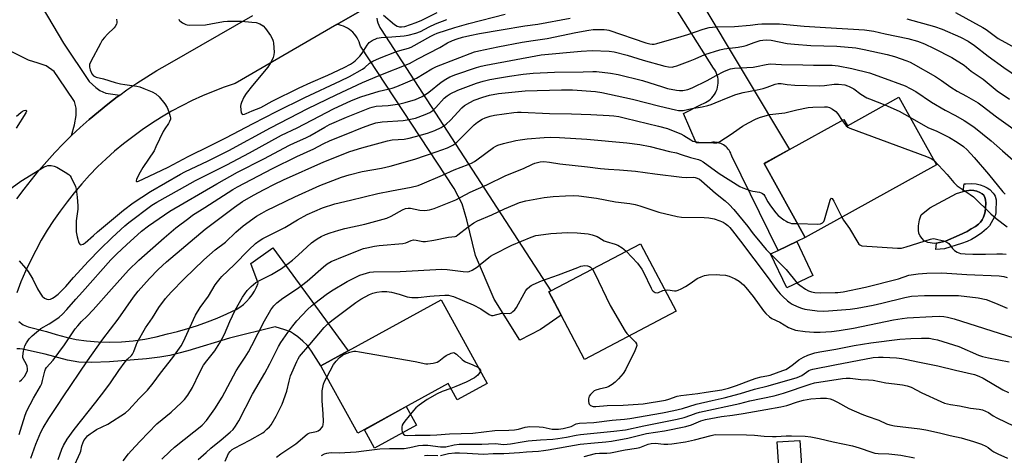
# Model space of a CAD drawing. Units: inches. Extents: x 1237770 to 1243770, y 573452 to 577453.
# Drawn here: x 1239911 to 1240320, y 576442 to 576624 of the extents above; entities that cross this region are included whole.
import ezdxf

# ---------------------------------------------------------------- set-up
doc = ezdxf.new("R2010")
doc.units = ezdxf.units.IN
doc.header["$MEASUREMENT"] = 0
for name, color, linetype in [('BLDG-Footprint', 5, 'Continuous'), ('CULTRL-Pad', 6, 'Continuous'), ('CULTRL-Swimming Pool above Ground', 4, 'Continuous'), ('TRANS-Driveway', 251, 'Continuous'), ('TRANS-Road', 130, 'Continuous'), ('Undefined', 1, 'Continuous')]:
    doc.layers.add(name, color=color, linetype=linetype)

msp = doc.modelspace()

# ---------------------------------------------------------------- linework, layer by layer
at = {"layer": 'BLDG-Footprint'}
for points, elevation in [([(1240276.28, 576591.26), (1240291.87, 576563.15), (1240237.32, 576532.91), (1240220.29, 576563.64), (1240220.61, 576563.82), (1240221, 576564.03), (1240230.78, 576569.45), (1240253.45, 576582.02), (1240254.9, 576579.41)], 656.91), ([(1240183.69, 576502.3), (1240145.66, 576482.24), (1240135.96, 576500.64), (1240130.88, 576510.27), (1240131.71, 576510.71), (1240168.9, 576530.33)], 666.06), ([(1240240.58, 576517.09), (1240229.73, 576511.93), (1240222.99, 576526.1), (1240226.06, 576527.56), (1240233.84, 576531.26)], 659.54), ([(1240105.16, 576472.25), (1240092.7, 576465.39), (1240088.97, 576472.16), (1240051.46, 576451.49), (1240040.11, 576472.09), (1240036.04, 576479.49), (1240047.42, 576485.76), (1240086.01, 576507.02)], 667.74), ([(1240235.91, 576436.06), (1240226.58, 576435.46), (1240225.77, 576447.91), (1240235.11, 576448.51)], 676.04)]:
    msp.add_lwpolyline(points, close=True, dxfattribs=dict(at, elevation=elevation))
at = {"layer": 'CULTRL-Pad'}
for points in [[(1240291.94, 576530.58), (1240295.73, 576531.33), (1240301.29, 576533.83), (1240304.62, 576535.46), (1240306.4, 576536.46), (1240308.08, 576537.55), (1240309.33, 576538.5), (1240310.18, 576539.32), (1240310.87, 576540.3), (1240311.51, 576541.44), (1240311.94, 576542.63), (1240312.14, 576543.63), (1240312.32, 576545.23), (1240312.4, 576547.14), (1240312.3, 576548.56), (1240312, 576549.52), (1240311.55, 576550.47), (1240310.94, 576551.09), (1240310.01, 576551.67), (1240308.7, 576552.21), (1240307.47, 576552.53), (1240306.27, 576552.54), (1240304.38, 576552.32), (1240303.05, 576552.02), (1240303.49, 576555.19), (1240304.12, 576555.3), (1240306.42, 576555.4), (1240308.46, 576555.26), (1240310.04, 576554.86), (1240311.66, 576554.26), (1240313.06, 576553.58), (1240314.04, 576552.89), (1240315.49, 576551.39), (1240315.97, 576550.73), (1240316.28, 576550.13), (1240316.69, 576548.56), (1240316.75, 576547.17), (1240316.66, 576545.04), (1240316.55, 576543.28), (1240316.4, 576542.39), (1240316.04, 576541.51), (1240315.39, 576540.28), (1240313.92, 576537.83), (1240312.66, 576536.47), (1240310.79, 576534.89), (1240308.55, 576533.3), (1240306.47, 576532.08), (1240304.62, 576531.25), (1240302.29, 576530.37), (1240295.27, 576528.16), (1240291.71, 576527.88)], [(1240075.83, 576454.84), (1240058.41, 576445.25), (1240054.16, 576452.98), (1240071.57, 576462.57)]]:
    msp.add_lwpolyline(points, close=True, dxfattribs=at)
at = {"layer": 'CULTRL-Swimming Pool above Ground'}
msp.add_lwpolyline([(1240291.94, 576530.58), (1240291.15, 576530.42), (1240288.32, 576530.81), (1240286.86, 576531.59), (1240285.87, 576532.65), (1240285.18, 576533.6), (1240284.66, 576534.54), (1240284.44, 576536.13), (1240284.4, 576537.83), (1240284.84, 576540.29), (1240285.62, 576542.28), (1240289.23, 576545.23), (1240300.21, 576551.17), (1240303.05, 576552.02), (1240304.38, 576552.32), (1240306.27, 576552.54), (1240307.47, 576552.53), (1240308.7, 576552.21), (1240310.01, 576551.67), (1240310.94, 576551.09), (1240311.55, 576550.47), (1240312, 576549.52), (1240312.3, 576548.56), (1240312.4, 576547.14), (1240312.32, 576545.23), (1240312.14, 576543.63), (1240311.94, 576542.63), (1240311.51, 576541.44), (1240310.87, 576540.3), (1240310.18, 576539.32), (1240309.33, 576538.5), (1240308.08, 576537.55), (1240306.4, 576536.46), (1240304.62, 576535.46), (1240301.29, 576533.83), (1240295.73, 576531.33)], close=True, dxfattribs=at)
at = {"layer": 'TRANS-Driveway'}
for points in [[(1239904.35, 576629.04), (1239915.31, 576637.06), (1239929.12, 576613.74), (1239939.82, 576597.78), (1239942.48, 576595.34), (1239944.15, 576594.11), (1239946.69, 576593.01), (1239952.5, 576592.16), (1239951.41, 576591.37), (1239947.45, 576588.36), (1239943.58, 576585.24), (1239939.79, 576582.03), (1239936.08, 576578.72), (1239932.46, 576575.31), (1239933.64, 576579.84), (1239934.39, 576583.71), (1239934.3, 576586.77), (1239933.68, 576589.54), (1239926.96, 576599.36), (1239925.23, 576602.02), (1239921.84, 576604.29), (1239918.56, 576605.38), (1239914.57, 576606.66), (1239907.55, 576610.14)], [(1240059.31, 576624.17), (1240059.51, 576623.16), (1240059.79, 576622.17), (1240060.15, 576621.2), (1240060.6, 576620.28), (1240061.12, 576619.39), (1240102.46, 576555.75), (1240131.71, 576510.71), (1240130.88, 576510.27), (1240132.63, 576506.94), (1240135.96, 576500.64), (1240127.37, 576494.69), (1240118.78, 576490.27), (1240108.07, 576507.26), (1240100.27, 576525.36), (1240096.75, 576540.33), (1240094.78, 576546.92), (1240091.51, 576553.25), (1240052.47, 576612.44), (1240052.25, 576613.36), (1240051.95, 576614.27), (1240051.58, 576615.15), (1240051.14, 576615.99), (1240050.62, 576616.79), (1240050.04, 576617.55), (1240049.4, 576618.25), (1240048.7, 576618.9), (1240047.95, 576619.48), (1240047.15, 576620), (1240046.31, 576620.46), (1240045.44, 576620.84), (1240044.54, 576621.14), (1240043.61, 576621.37), (1240042.67, 576621.52), (1240060.85, 576632.1)], [(1239910.53, 576498.03), (1239911.1, 576497.51), (1239911.71, 576497.05), (1239912.35, 576496.64), (1239913.03, 576496.28), (1239913.74, 576495.99), (1239914.47, 576495.75), (1239921.96, 576493.88), (1239926.04, 576492.52), (1239930.19, 576491.4), (1239934.4, 576490.52), (1239938.65, 576489.89), (1239943.49, 576489.5), (1239948.34, 576489.38), (1239953.19, 576489.54), (1239958.03, 576489.96), (1239962.83, 576490.66), (1239967.59, 576491.62), (1239972.29, 576492.84), (1239976.52, 576493.87), (1239980.7, 576495.04), (1239984.84, 576496.35), (1239988.94, 576497.81), (1239992.98, 576499.4), (1239996.97, 576501.13), (1240000.9, 576502.99), (1240002.42, 576503.98), (1240003.84, 576505.1), (1240005.17, 576506.33), (1240006.38, 576507.68), (1240007.47, 576509.13), (1240008.43, 576510.66), (1240009.26, 576512.27), (1240009.94, 576513.95), (1240006.94, 576522.09), (1240016.1, 576528.56), (1240047.42, 576485.76), (1240036.04, 576479.49), (1240032.22, 576485.59), (1240031.21, 576487.01), (1240030.31, 576488.08), (1240028.59, 576489.73), (1240026.43, 576491.57), (1240024.75, 576492.82), (1240023.4, 576493.62), (1240021.05, 576494.55), (1240017.07, 576495.78), (1239998.06, 576490.98), (1239980.81, 576485.74), (1239973.31, 576483.79), (1239969.16, 576483.09), (1239963.54, 576482.43), (1239948.23, 576481.22), (1239940.85, 576480.9), (1239935.52, 576481.05), (1239930.8, 576481.93), (1239921.46, 576484.41), (1239912.12, 576486.51), (1239910.94, 576486.58), (1239909.76, 576486.54)]]:
    msp.add_lwpolyline(points, dxfattribs=at)
at = {"layer": 'TRANS-Road'}
for points in [[(1240174.34, 576664.12), (1240230.78, 576569.45), (1240221, 576564.04), (1240220.61, 576563.82), (1240220.29, 576563.64), (1240237.32, 576532.91), (1240233.84, 576531.26), (1240226.06, 576527.56), (1240206.84, 576566.81), (1240206.65, 576567.43), (1240206.4, 576568.04), (1240206.1, 576568.62), (1240205.76, 576569.18), (1240205.37, 576569.7), (1240204.93, 576570.19), (1240204.46, 576570.64), (1240203.95, 576571.04), (1240203.41, 576571.4), (1240202.83, 576571.72), (1240202.23, 576571.98), (1240201.61, 576572.19), (1240200.98, 576572.36), (1240200.34, 576572.46), (1240199.68, 576572.51), (1240199.03, 576572.5), (1240198.39, 576572.43), (1240197.74, 576572.32), (1240192.05, 576572.27), (1240186.75, 576584.42), (1240194.37, 576588.43), (1240195.16, 576588.7), (1240195.92, 576589.05), (1240196.65, 576589.45), (1240197.35, 576589.93), (1240197.99, 576590.45), (1240198.59, 576591.04), (1240199.14, 576591.67), (1240199.63, 576592.35), (1240200.06, 576593.06), (1240200.42, 576593.81), (1240200.72, 576594.6), (1240200.95, 576595.4), (1240201.11, 576596.22), (1240201.19, 576597.06), (1240201.21, 576597.89), (1240201.15, 576598.73), (1240201.01, 576599.55), (1240200.81, 576600.36), (1240200.53, 576601.15), (1240200.2, 576601.92), (1240199.79, 576602.65), (1240199.32, 576603.34), (1240164.61, 576658.44)], [(1240060.85, 576632.1), (1240042.67, 576621.52), (1240000.43, 576596.93), (1239995.87, 576595.38), (1239991.36, 576593.68), (1239986.91, 576591.83), (1239982.52, 576589.83), (1239978.21, 576587.68), (1239973.97, 576585.39), (1239969.81, 576582.96), (1239965.73, 576580.39), (1239961.74, 576577.68), (1239957.85, 576574.85), (1239954.05, 576571.88), (1239950.35, 576568.79), (1239946.77, 576565.57), (1239943.29, 576562.24), (1239939.92, 576558.79), (1239936.67, 576555.23), (1239933.55, 576551.56), (1239930.55, 576547.79), (1239927.68, 576543.92), (1239924.93, 576539.95), (1239922.33, 576535.9), (1239919.86, 576531.76), (1239917.53, 576527.54), (1239915.35, 576523.24), (1239913.31, 576518.88), (1239911.42, 576514.44), (1239909.68, 576509.95)], [(1239909.74, 576549.04), (1239912.69, 576553.04), (1239915.74, 576556.96), (1239918.89, 576560.8), (1239922.14, 576564.56), (1239925.49, 576568.23), (1239928.93, 576571.82), (1239932.46, 576575.31), (1239936.08, 576578.72), (1239939.79, 576582.03), (1239943.58, 576585.24), (1239947.45, 576588.36), (1239951.41, 576591.37), (1239952.5, 576592.16), (1239955.43, 576594.28), (1239959.54, 576597.09), (1239963.7, 576599.79), (1239967.94, 576602.38), (1239972.25, 576604.86), (1240007.74, 576625.24)]]:
    msp.add_lwpolyline(points, dxfattribs=at)
at = {"layer": 'Undefined'}
for points, elevation in [([(1239904.72, 576551.53), (1239911.33, 576556.34), (1239921.08, 576562.3), (1239921.84, 576562.65), (1239922.56, 576562.84), (1239923.08, 576562.89), (1239923.9, 576562.82), (1239925.26, 576562.54), (1239926.32, 576562.14), (1239929.85, 576560.08), (1239931.3, 576559.12), (1239931.88, 576558.53), (1239932.34, 576557.82), (1239934.05, 576554.19), (1239934.35, 576553.08), (1239934.82, 576549.73), (1239935.11, 576546.12), (1239935.04, 576544.72), (1239934.4, 576539.9), (1239934.29, 576536.69), (1239934.34, 576535.24), (1239934.76, 576533.23), (1239935.47, 576530.73), (1239935.82, 576530.1), (1239935.98, 576529.97), (1239936.36, 576529.89), (1239937.26, 576530.1), (1239938.16, 576530.68), (1239941.5, 576533.8), (1239943.23, 576535.31), (1239954.09, 576544.31), (1239958.07, 576547.3), (1239965.26, 576552.08), (1239977.67, 576559.24), (1239979.57, 576560.21), (1239989.21, 576564.77), (1239997.8, 576569.12), (1240015.1, 576578.58), (1240030.66, 576586.57), (1240042.36, 576592.24), (1240053.32, 576597.32), (1240060.23, 576600.25), (1240072.84, 576605.32), (1240076.34, 576607.27), (1240085.47, 576611.92), (1240088.71, 576613.85), (1240090.8, 576614.87), (1240092.71, 576615.61), (1240094.94, 576616.26), (1240098.02, 576616.97), (1240101.96, 576617.77), (1240111.04, 576619.24), (1240120.8, 576620.98), (1240126.25, 576621.67), (1240139.63, 576624.16)], 646), ([(1239951.17, 576623.73), (1239951.32, 576622.65), (1239951.26, 576622.14), (1239951.11, 576621.65), (1239950.63, 576620.72), (1239950.14, 576620.08), (1239947.4, 576617.5), (1239946.07, 576616.03), (1239945.19, 576614.93), (1239944.45, 576613.67), (1239940.41, 576606.06), (1239939.96, 576604.81), (1239939.9, 576603.71), (1239940.15, 576602.61), (1239940.85, 576601.04), (1239941.51, 576600.2), (1239942.13, 576599.81), (1239942.61, 576599.62), (1239945.67, 576598.94), (1239950.51, 576597.42), (1239952.83, 576596.82), (1239954.59, 576596.5), (1239959.63, 576595.8), (1239960.8, 576595.55), (1239962.44, 576594.95), (1239965.96, 576593.44), (1239967.48, 576592.63), (1239968.89, 576591.43), (1239971.21, 576588.48), (1239972.17, 576587.04), (1239972.92, 576585.19), (1239973.48, 576583.28), (1239973.55, 576582.73), (1239973.51, 576582.17), (1239973.2, 576581.1), (1239972.77, 576580.34), (1239971.22, 576578.16), (1239970.51, 576576.98), (1239967.53, 576570.58), (1239966.71, 576569.02), (1239962.09, 576562.08), (1239960.89, 576560.1), (1239959.46, 576557.23), (1239959.26, 576556.4), (1239959.43, 576556.19), (1239959.78, 576556.23), (1239960.24, 576556.41), (1239964.65, 576558.41), (1239972.66, 576562.21), (1239980.84, 576566.63), (1239990.17, 576571.11), (1239996.55, 576574.3), (1240007.91, 576580.36), (1240017.66, 576585.32), (1240029.44, 576591.17), (1240044.27, 576598.02), (1240047.95, 576599.83), (1240053.39, 576602.9), (1240054.29, 576603.59), (1240056.24, 576605.38), (1240057.71, 576606.28), (1240060.39, 576607.5), (1240067.54, 576610.31), (1240068.92, 576610.74), (1240072.54, 576611.7), (1240073.65, 576612.09), (1240081.75, 576616.61), (1240083.13, 576617.32), (1240084.4, 576617.84), (1240091.68, 576620.25), (1240097.55, 576621.97), (1240112.7, 576625.87)], 644), ([(1239977.05, 576623.73), (1239977.11, 576623.36), (1239977.38, 576622.96), (1239978.53, 576622.15), (1239979.88, 576621.51), (1239980.45, 576621.37), (1239981.32, 576621.29), (1239988.09, 576621.42), (1239990.37, 576621.74), (1239995.57, 576622.69), (1239997.31, 576622.86), (1240003.07, 576622.85), (1240007.4, 576622.52), (1240009.11, 576622.3), (1240010.7, 576621.78), (1240011.45, 576621.42), (1240012.12, 576620.97), (1240013.08, 576619.87), (1240015.11, 576616.9), (1240016.02, 576615.38), (1240016.28, 576614.58), (1240016.41, 576613.74), (1240016.69, 576610.03), (1240016.56, 576608.91), (1240016.27, 576607.83), (1240015.38, 576605.99), (1240013.97, 576603.75), (1240007.62, 576596.17), (1240005, 576592.78), (1240004.1, 576591.34), (1240003.03, 576589.01), (1240002.82, 576588.28), (1240002.72, 576587.5), (1240002.77, 576586.08), (1240002.99, 576584.77), (1240003.3, 576584.24), (1240003.65, 576584.14), (1240004.31, 576584.2), (1240005.04, 576584.42), (1240007.53, 576585.59), (1240011.08, 576587.03), (1240015.88, 576589.57), (1240027.04, 576595.2), (1240031.87, 576597.42), (1240038.99, 576600.49), (1240045.72, 576603.67), (1240048.37, 576605.05), (1240049.56, 576605.79), (1240050.32, 576606.37), (1240052.2, 576608.27), (1240053.21, 576609.63), (1240055.28, 576612.97), (1240056.16, 576614.04), (1240057.36, 576614.82), (1240059.48, 576615.77), (1240061.12, 576616.06), (1240065.52, 576616.31), (1240070.71, 576616.77), (1240072.38, 576617.1), (1240075.6, 576617.93), (1240077.48, 576618.62), (1240081.07, 576620.54), (1240083.7, 576621.8), (1240088.41, 576623.54)], 642), ([(1240062.07, 576625.45), (1240066.61, 576621.54), (1240067.75, 576620.84), (1240068.74, 576620.5), (1240069.6, 576620.47), (1240070.94, 576620.74), (1240075.69, 576622.39), (1240077.98, 576623.37), (1240084.37, 576626.47)], 640), ([(1240279.59, 576623.8), (1240291.12, 576620.7), (1240294.34, 576619.55), (1240301.87, 576616.29), (1240305.08, 576614.55), (1240307.74, 576612.79), (1240313.47, 576608.32), (1240319.92, 576603.62), (1240331.68, 576595.54)], 646), ([(1240299.85, 576626.49), (1240311.24, 576620.25), (1240312.55, 576619.39), (1240317.63, 576615.67), (1240326.09, 576610.99)], 644), ([(1239910.64, 576523.2), (1239913.34, 576520.19), (1239914.37, 576518.82), (1239916.3, 576515.64), (1239918.26, 576511.55), (1239919.34, 576509.75), (1239920.21, 576508.54), (1239921.22, 576507.65), (1239922.14, 576507.2), (1239922.91, 576507.13), (1239923.72, 576507.3), (1239924.51, 576507.64), (1239925.24, 576508.12), (1239926.89, 576509.4), (1239928, 576510.39), (1239930.06, 576512.57), (1239933.23, 576516.21), (1239939.44, 576523.08), (1239944.15, 576527.95), (1239949.36, 576532.97), (1239954.52, 576537.73), (1239956.2, 576539.18), (1239965.77, 576546.35), (1239967.87, 576547.62), (1239977.31, 576552.82), (1239983.95, 576556.64), (1239996.94, 576563.17), (1240006.35, 576568.1), (1240019.69, 576575.41), (1240026.21, 576578.5), (1240035.44, 576583.44), (1240041.34, 576586.44), (1240048.78, 576589.85), (1240052.68, 576591.42), (1240060.3, 576593.74), (1240065.74, 576595.01), (1240067.65, 576595.68), (1240075.83, 576599.14), (1240082.14, 576603.1), (1240084.06, 576604.08), (1240099.91, 576610.09), (1240101.71, 576610.55), (1240109.67, 576612.17), (1240119.69, 576614.09), (1240124.24, 576614.86), (1240130.14, 576615.63), (1240142.03, 576618.21), (1240147.48, 576619.13), (1240149.27, 576619.36), (1240150.92, 576619.42), (1240153.75, 576619.37), (1240154.89, 576619.27), (1240155.75, 576619.1), (1240171.19, 576613.88), (1240172.75, 576613.43), (1240173.77, 576613.31), (1240174.53, 576613.34), (1240175.66, 576613.57), (1240185.76, 576616.47), (1240188.58, 576617.34), (1240194.99, 576619.57), (1240197.45, 576620.22), (1240200.17, 576620.47), (1240207.95, 576620.64), (1240214.44, 576621.23), (1240217.71, 576621.65), (1240219.4, 576621.74), (1240226.64, 576621.78), (1240236.87, 576620.75), (1240245.85, 576620.3), (1240261.96, 576619.34), (1240265.89, 576618.69), (1240270.6, 576617.62), (1240280.02, 576615.68), (1240284.06, 576614.59), (1240286.96, 576613.45), (1240291.03, 576611.47), (1240298.33, 576607.76), (1240303.38, 576604.55), (1240306.4, 576602.16), (1240309.67, 576599.91), (1240311.28, 576598.7), (1240317.11, 576593.94), (1240322.28, 576590.49)], 648), ([(1239910.84, 576473), (1239911.66, 576473.66), (1239912.84, 576475.15), (1239913.76, 576476.6), (1239914.1, 576477.58), (1239914.15, 576478.36), (1239913.97, 576479.39), (1239913.51, 576480.41), (1239912.45, 576482.26), (1239912.19, 576483.07), (1239912.15, 576483.62), (1239912.44, 576485.6), (1239913, 576487.84), (1239913.65, 576489.09), (1239914.83, 576490.7), (1239916.06, 576491.96), (1239919.71, 576495.06), (1239923.17, 576497.07), (1239925.86, 576498.8), (1239927.26, 576499.8), (1239928.71, 576501.09), (1239930.46, 576502.92), (1239934.2, 576507.28), (1239937.05, 576510.31), (1239948.82, 576523.65), (1239951.25, 576526.08), (1239955.22, 576529.89), (1239961.47, 576535.49), (1239964.46, 576537.75), (1239973.35, 576543.87), (1239992.76, 576555.24), (1240001.36, 576560.05), (1240012.29, 576565.62), (1240023.05, 576571.33), (1240025.15, 576572.35), (1240029.78, 576574.37), (1240031.51, 576575.24), (1240037.66, 576578.84), (1240039.64, 576579.9), (1240046.72, 576583), (1240056.38, 576586.81), (1240057.45, 576587.18), (1240059.04, 576587.47), (1240063.98, 576587.81), (1240068.86, 576588.45), (1240071.13, 576589), (1240075.33, 576590.3), (1240078.19, 576591.56), (1240079.61, 576592.34), (1240080.93, 576593.32), (1240086.02, 576597.51), (1240087.96, 576598.79), (1240089.72, 576599.78), (1240092.21, 576600.77), (1240100.76, 576603.62), (1240102.62, 576604.16), (1240104.63, 576604.58), (1240127.63, 576608.85), (1240144.29, 576610.47), (1240148.85, 576610.67), (1240155.88, 576610.36), (1240157.92, 576610.1), (1240163.36, 576608.68), (1240170, 576606.63), (1240179.05, 576604.14), (1240180.48, 576603.83), (1240182.07, 576603.81), (1240182.91, 576603.97), (1240184.05, 576604.32), (1240189.54, 576606.33), (1240191.63, 576607.18), (1240195.67, 576609.04), (1240201.93, 576611.03), (1240203.66, 576611.4), (1240209.44, 576612.09), (1240211.69, 576612.44), (1240212.82, 576612.76), (1240216.18, 576614.01), (1240218.62, 576614.78), (1240219.74, 576615.01), (1240221.47, 576615.11), (1240223.2, 576614.96), (1240229.91, 576613.65), (1240232.85, 576613.31), (1240239.75, 576612.8), (1240250.5, 576612.55), (1240258.4, 576611.79), (1240261.91, 576611.16), (1240271.44, 576609.03), (1240274.48, 576608.15), (1240279.57, 576606.37), (1240280.94, 576605.84), (1240282.2, 576605.21), (1240291.52, 576599.83), (1240294.08, 576598.22), (1240297.93, 576595.48), (1240300.52, 576593.76), (1240304.45, 576591.7), (1240309.3, 576588.92), (1240310.98, 576587.7), (1240316.81, 576583.09), (1240329.12, 576574.34)], 650), ([(1239910.63, 576450.99), (1239911.25, 576452.77), (1239913.16, 576458.97), (1239913.88, 576460.85), (1239916.57, 576466.15), (1239919.48, 576471.1), (1239920.02, 576472.15), (1239920.43, 576473.45), (1239921.31, 576477.36), (1239921.58, 576478.16), (1239921.96, 576478.88), (1239924.77, 576481.94), (1239929.46, 576488.22), (1239933.99, 576494.87), (1239935.01, 576496.24), (1239936.54, 576497.94), (1239938.88, 576500.19), (1239941.41, 576502.81), (1239948.98, 576511.44), (1239956.15, 576519.28), (1239960.38, 576523.51), (1239970.94, 576532.81), (1239975.85, 576536.87), (1239981.12, 576541), (1239982.76, 576542.19), (1239987.85, 576545.37), (1239999.52, 576552.85), (1240001.45, 576554), (1240015.94, 576561.62), (1240026.02, 576566.59), (1240033.14, 576569.84), (1240037.03, 576571.81), (1240039.97, 576573.2), (1240046.62, 576575.84), (1240053.34, 576578.72), (1240056.77, 576579.98), (1240058.95, 576580.57), (1240061.5, 576581.04), (1240070.25, 576581.6), (1240071.98, 576581.81), (1240075.46, 576582.6), (1240079.38, 576584.09), (1240081.3, 576584.94), (1240082.59, 576585.79), (1240083.79, 576586.95), (1240087.33, 576590.92), (1240088.49, 576591.88), (1240089.8, 576592.69), (1240092.99, 576594.18), (1240100.76, 576597.11), (1240103.51, 576598), (1240106.25, 576598.62), (1240110.34, 576599.39), (1240114.41, 576600.06), (1240120.21, 576600.87), (1240124.28, 576601.32), (1240133.22, 576601.68), (1240145.03, 576601.85), (1240149.05, 576601.99), (1240150.59, 576601.95), (1240156.42, 576601.3), (1240159.65, 576600.71), (1240169.81, 576598.17), (1240172.76, 576597.3), (1240177.57, 576595.68), (1240180.17, 576594.91), (1240183.94, 576594.15), (1240185.06, 576594.07), (1240186.45, 576594.09), (1240188.62, 576594.46), (1240190.35, 576595.1), (1240196.58, 576598.2), (1240200.41, 576600.29), (1240203.58, 576601.9), (1240205.18, 576602.67), (1240206.25, 576603.07), (1240207.91, 576603.36), (1240215.76, 576603.73), (1240217.19, 576603.99), (1240221.14, 576604.92), (1240222.83, 576605.09), (1240227.5, 576604.88), (1240236.36, 576604.73), (1240240.84, 576604.56), (1240248.54, 576604.55), (1240251, 576604.31), (1240256.68, 576603.27), (1240264.15, 576601.41), (1240269.14, 576599.65), (1240278.87, 576595.96), (1240281.02, 576594.94), (1240283.37, 576593.63), (1240289.81, 576589.27), (1240295.6, 576585.84), (1240299.82, 576583.64), (1240303.44, 576581.63), (1240307.43, 576578.99), (1240314.66, 576573.09), (1240319.3, 576568.93), (1240324.93, 576564.15)], 652), ([(1239915.52, 576441.16), (1239917.61, 576446.89), (1239919.74, 576451.94), (1239920.58, 576453.71), (1239922.96, 576457.62), (1239926.63, 576463.08), (1239928.93, 576466.69), (1239939.11, 576481.56), (1239945.45, 576490.58), (1239951.82, 576499.01), (1239958.12, 576508.12), (1239960.1, 576510.61), (1239964.88, 576515.88), (1239968.45, 576519.62), (1239971.85, 576522.75), (1239987.97, 576536.32), (1240000.12, 576545.51), (1240003.51, 576547.86), (1240008.09, 576550.52), (1240012.51, 576552.92), (1240016.76, 576555.13), (1240020.48, 576556.93), (1240037.23, 576564.33), (1240048.09, 576568.69), (1240053.02, 576570.24), (1240063.7, 576573.15), (1240065.66, 576573.52), (1240070.62, 576573.87), (1240072.75, 576574.2), (1240075.46, 576574.89), (1240080.42, 576576.3), (1240083.49, 576577.39), (1240086.03, 576578.7), (1240088.16, 576580.06), (1240089.92, 576581.74), (1240094.7, 576586.9), (1240095.82, 576587.76), (1240097.97, 576589.12), (1240099.76, 576590.02), (1240103.35, 576591.33), (1240106.19, 576592.1), (1240109.94, 576592.79), (1240120.98, 576593.92), (1240136.14, 576594.34), (1240140.59, 576594.3), (1240150.2, 576593.68), (1240152.79, 576593.29), (1240165.58, 576590.47), (1240176.95, 576587.47), (1240183.41, 576585.96), (1240184.75, 576585.72), (1240185.54, 576585.67), (1240186.62, 576585.79), (1240190.19, 576586.56), (1240194.59, 576587.28), (1240196.85, 576587.83), (1240198.23, 576588.24), (1240200.01, 576588.9), (1240205.3, 576591.21), (1240208.52, 576592.45), (1240211.57, 576593.26), (1240217.43, 576594.36), (1240219.94, 576594.94), (1240221.6, 576595.43), (1240224.87, 576596.63), (1240226.06, 576596.94), (1240227.37, 576596.96), (1240229.85, 576596.6), (1240232.99, 576596.32), (1240243.39, 576596.01), (1240245.32, 576596.09), (1240249.39, 576596.69), (1240251.18, 576596.75), (1240253.78, 576596.35), (1240254.9, 576596.05), (1240255.65, 576595.75), (1240257.58, 576594.72), (1240260.48, 576592.57), (1240263.03, 576591.05), (1240264.1, 576590.55), (1240270.44, 576588.03)], 654), ([(1239909.52, 576583.31), (1239911.31, 576584.89), (1239912.04, 576585.4), (1239912.76, 576585.75), (1239913.38, 576585.93), (1239913.64, 576585.88), (1239913.67, 576585.46), (1239913.44, 576584.83), (1239909.42, 576578.45)], 646), ([(1239926.83, 576440.59), (1239928.4, 576444.85), (1239929.09, 576446.43), (1239930.55, 576449.03), (1239933.53, 576453.04), (1239942.48, 576464.37), (1239946.22, 576469.25), (1239948.58, 576472.47), (1239952.13, 576477.66), (1239954.75, 576481.27), (1239955.64, 576482.3), (1239957.37, 576483.87), (1239957.84, 576484.46), (1239958.33, 576485.45), (1239959.28, 576488.12), (1239959.75, 576489.18), (1239963.18, 576495.39), (1239966.06, 576499.48), (1239968.67, 576503.79), (1239971.49, 576507.55), (1239973.86, 576510.18), (1239979.19, 576515.75), (1239987.45, 576523.65), (1239992.07, 576527.77), (1239996.49, 576530.97), (1240000.75, 576535.14), (1240003.78, 576537.78), (1240009.25, 576541.74), (1240011.48, 576543.1), (1240013.48, 576544.14), (1240025.21, 576549.82), (1240035.61, 576554.5), (1240044.58, 576557.94), (1240047.85, 576558.94), (1240053.22, 576560.3), (1240061.25, 576561.72), (1240064.89, 576562.59), (1240075.13, 576565.52), (1240084.02, 576568.5), (1240088.7, 576570.21), (1240091.18, 576571.52), (1240092.56, 576572.5), (1240099.8, 576579.76), (1240101.12, 576580.88), (1240103.05, 576582.08), (1240104.3, 576582.71), (1240106.45, 576583.38), (1240108.25, 576583.73), (1240116.29, 576584.86), (1240117.74, 576585.02), (1240119.3, 576585.07), (1240131.03, 576584.43), (1240140.26, 576584.39), (1240148.3, 576584.12), (1240155.84, 576583.71), (1240157.88, 576583.53), (1240159.92, 576583.21), (1240162.68, 576582.6), (1240176.43, 576579.22), (1240180.09, 576578.22), (1240183.2, 576577.07), (1240185.61, 576576), (1240186.91, 576575.31), (1240189.79, 576573.47), (1240190.67, 576573.04), (1240191.46, 576572.79), (1240193.13, 576572.51), (1240199.19, 576572.26), (1240200.6, 576572.34), (1240201.14, 576572.49), (1240201.92, 576572.86), (1240206.64, 576575.88), (1240209.86, 576578.23), (1240211.28, 576579.15), (1240213.76, 576580.58), (1240216.69, 576582.08), (1240218.31, 576582.8), (1240222.73, 576584.07), (1240228.95, 576584.78), (1240233.93, 576585.97), (1240238.57, 576586.93), (1240240.56, 576587.18), (1240245.36, 576587.31), (1240246.44, 576587.24), (1240247.46, 576587.01), (1240248.73, 576586.34), (1240250.12, 576585.29), (1240250.95, 576584.3), (1240252.77, 576581.64)], 656), ([(1240270.44, 576588.03), (1240276.43, 576585.52), (1240280.85, 576583.03)], 654), ([(1240252.77, 576581.64), (1240254.45, 576579.34), (1240255.09, 576578.8), (1240255.87, 576578.41), (1240287.82, 576566.67), (1240289.77, 576565.79), (1240290.9, 576564.9)], 656), ([(1240280.85, 576583.03), (1240288.33, 576578.64), (1240292.11, 576577.14), (1240297.39, 576574.47), (1240300.49, 576572.6), (1240303.1, 576570.71), (1240304.66, 576569.38), (1240307.62, 576566.16), (1240313.6, 576559.29), (1240319.52, 576551.92), (1240320.48, 576550.88)], 654), ([(1239933.08, 576437.01), (1239935.97, 576443.29), (1239936.24, 576444.1), (1239936.72, 576446.3), (1239937.58, 576448.43), (1239938.17, 576449.35), (1239939.1, 576450.37), (1239940.19, 576451.28), (1239941.37, 576452.12), (1239942.85, 576452.99), (1239947.46, 576455.25), (1239954.82, 576459.96), (1239956.25, 576461.25), (1239960.61, 576465.94), (1239964.07, 576469.39), (1239966.35, 576472.33), (1239969.39, 576476.5), (1239974.58, 576482.98), (1239977.94, 576487.85), (1239978.97, 576489.67), (1239983.1, 576498.86), (1239983.98, 576500.64), (1239985.96, 576503.8), (1239989.38, 576508.54), (1239992.19, 576513.18), (1239993.14, 576514.54), (1239994.15, 576515.82), (1239994.94, 576516.66), (1240000.01, 576521.59), (1240006.06, 576527.83), (1240008.87, 576530.41), (1240010.44, 576531.58), (1240011.91, 576532.43), (1240021.09, 576537.04), (1240026.4, 576540.23), (1240030.41, 576542.43), (1240033.57, 576543.93), (1240036.74, 576545.26), (1240041.9, 576546.96), (1240048.41, 576548.4), (1240059.77, 576551.18), (1240065.4, 576552.36), (1240073.62, 576553.87), (1240076.45, 576554.6), (1240078.21, 576555.26), (1240086.66, 576558.79), (1240091.45, 576561.01), (1240097.28, 576563.21), (1240098.63, 576563.8), (1240099.91, 576564.5), (1240100.89, 576565.16), (1240107.81, 576570.34), (1240108.73, 576570.89), (1240109.67, 576571.31), (1240111.92, 576571.96), (1240117.14, 576573.2), (1240118.88, 576573.53), (1240121.82, 576573.92), (1240128.91, 576574.55), (1240131.45, 576574.59), (1240135.28, 576574.48), (1240146.56, 576573.77), (1240163.25, 576572.23), (1240168.57, 576571.61), (1240172.89, 576570.78), (1240180.95, 576568.73), (1240183.81, 576568.08), (1240185.88, 576567.49), (1240189.73, 576566.2), (1240193.02, 576565.41), (1240193.98, 576565), (1240194.95, 576564.4), (1240201.67, 576559.6), (1240210.22, 576554.12), (1240211.51, 576553.54), (1240214.55, 576552.5), (1240215.66, 576552.22), (1240218.35, 576551.72), (1240219.12, 576551.48), (1240219.58, 576551.25), (1240220.14, 576550.73), (1240220.61, 576550.09), (1240221.85, 576547.74), (1240223.01, 576546.03), (1240225.09, 576543.16), (1240226.1, 576542.09), (1240228.44, 576540.29), (1240229.42, 576539.65), (1240230.15, 576539.29), (1240230.91, 576539), (1240231.72, 576538.8), (1240234.13, 576538.67)], 658), ([(1239953.91, 576439.96), (1239956.07, 576442.9), (1239957.19, 576444.21), (1239960.97, 576448.26), (1239967.87, 576455.46), (1239973.81, 576460.33), (1239978.15, 576464.27), (1239979.33, 576465.55), (1239980.77, 576467.37), (1239982.68, 576470.49), (1239985.64, 576476.62), (1239987.3, 576479.8), (1239988.6, 576481.62), (1239991.94, 576485.73), (1239994.11, 576489.11), (1239995.95, 576492.71), (1239998.2, 576498.02), (1240000.39, 576502.73), (1240003.46, 576508.15), (1240005.44, 576510.92), (1240007.09, 576512.54), (1240009.1, 576514.18), (1240010.51, 576515), (1240015.51, 576517.53), (1240019.64, 576520.07), (1240022.5, 576522.08), (1240024.33, 576523.49), (1240026.67, 576525.52), (1240032.18, 576530.71), (1240033.09, 576531.45), (1240034.48, 576532.39), (1240036.16, 576533.38), (1240038.01, 576534.17), (1240039.9, 576534.88), (1240043.47, 576535.98), (1240046.06, 576536.66), (1240054.4, 576538.46), (1240063.51, 576541), (1240065.34, 576541.81), (1240070.01, 576544.4), (1240071.29, 576544.91), (1240072.3, 576545.09), (1240073.38, 576545.06), (1240077.25, 576544.31), (1240079.22, 576544.15), (1240081.18, 576544.45), (1240083.13, 576545.01), (1240085.9, 576546.02), (1240092.19, 576548.52), (1240098.06, 576551.76), (1240104.98, 576554.81), (1240112.9, 576558.72), (1240120.33, 576561.64), (1240124.03, 576563.38), (1240125.06, 576563.79), (1240127.17, 576564.38), (1240128.78, 576564.48), (1240131.14, 576564.21), (1240135.35, 576563.53), (1240146.94, 576562.33), (1240152.34, 576561.65), (1240155.57, 576561.34), (1240160.13, 576561.04), (1240166.83, 576560.48), (1240174.91, 576559.33), (1240186.08, 576557.97), (1240187.86, 576557.85), (1240190.81, 576557.94), (1240191.66, 576557.87), (1240192.44, 576557.64), (1240193.4, 576557.16), (1240194.31, 576556.52), (1240200.1, 576551.42), (1240204.14, 576548.23), (1240205.79, 576546.66), (1240207.72, 576544.55), (1240213.5, 576537.43), (1240215.72, 576534.44), (1240217.21, 576532.63), (1240221.18, 576527.93), (1240223.01, 576526.07)], 660), ([(1240290.9, 576564.9), (1240296.34, 576559.15), (1240299.18, 576555.81), (1240300.5, 576554.47), (1240301.32, 576553.83), (1240305.86, 576550.85), (1240307.28, 576549.8), (1240314.46, 576542.82), (1240316.76, 576540.76), (1240321.33, 576537.38)], 656), ([(1239970.02, 576440.74), (1239973.3, 576443.97), (1239975.29, 576445.66), (1239983.33, 576452.14), (1239985.93, 576454.15), (1239986.75, 576454.88), (1239988.46, 576456.77), (1239992.05, 576461.67), (1239995.03, 576466.52), (1240000.89, 576477.43), (1240002.05, 576479.34), (1240004.65, 576483.2), (1240005.96, 576485.39), (1240007.34, 576487.94), (1240012.66, 576498.27), (1240015.33, 576502.85), (1240016.5, 576504.52), (1240017.71, 576505.76), (1240020.22, 576507.71), (1240026.29, 576511.71), (1240028.06, 576513.01), (1240030.31, 576514.81), (1240037.11, 576520.72), (1240038.74, 576522), (1240040.41, 576522.89), (1240045.81, 576525.16), (1240053.79, 576528.27), (1240055.19, 576528.67), (1240058.31, 576529.35), (1240060.31, 576529.59), (1240070.07, 576530.36), (1240071.32, 576530.68), (1240073.6, 576531.63), (1240074.63, 576531.91), (1240075.73, 576531.85), (1240078.47, 576531.31), (1240079.61, 576531.31), (1240083.07, 576531.79), (1240089.12, 576533.05), (1240091.83, 576533.36), (1240092.26, 576533.52), (1240092.96, 576533.96), (1240097.23, 576537.41), (1240099.67, 576538.98), (1240101.17, 576539.84), (1240107.08, 576542.39), (1240112.32, 576544.83), (1240116.68, 576546.69), (1240118.58, 576547.41), (1240121.26, 576548.19), (1240125.76, 576549.06), (1240128.88, 576549.51), (1240132.57, 576549.92), (1240137.75, 576550.31), (1240141.27, 576550.32), (1240143.3, 576550.21), (1240150.63, 576549.33), (1240158.56, 576547.76), (1240164.49, 576547), (1240166.67, 576546.61), (1240168.59, 576546.1), (1240176.58, 576543.45), (1240184.14, 576541.61), (1240185.91, 576541.42), (1240195.34, 576541.22), (1240197.36, 576541.09), (1240199.59, 576540.62), (1240201.83, 576539.86), (1240203.2, 576539.31), (1240204.15, 576538.73), (1240205.24, 576537.88), (1240206.05, 576537.07), (1240207.18, 576535.75), (1240210.43, 576531.34), (1240221.52, 576516.65), (1240225.52, 576511.18), (1240226.93, 576509.48), (1240228.09, 576508.33), (1240229.99, 576506.63), (1240231.06, 576505.77), (1240231.89, 576505.21), (1240233.96, 576504.17), (1240235.88, 576503.52), (1240237.27, 576503.13), (1240242.31, 576502.43), (1240244.9, 576502.27), (1240247.07, 576502.37), (1240255.99, 576503.12), (1240258.95, 576503.5), (1240265.58, 576504.79), (1240269.18, 576505.59), (1240278.71, 576507.94), (1240281.58, 576508.47), (1240287.01, 576508.82), (1240301.06, 576508.82), (1240309.23, 576507.77), (1240312.6, 576507.06), (1240316.45, 576505.6), (1240321.34, 576503.47)], 662), ([(1240234.13, 576538.67), (1240242.64, 576538.45), (1240243.76, 576538.59), (1240244.49, 576538.95), (1240245.04, 576539.54), (1240245.39, 576540.33), (1240247.7, 576548.47), (1240247.98, 576549.12), (1240248.19, 576549.31), (1240248.54, 576549.07), (1240249.2, 576548.02), (1240252.64, 576541.4)], 658), ([(1240252.64, 576541.4), (1240253.35, 576540.19), (1240255.82, 576536.66), (1240259.25, 576530.77), (1240259.72, 576530.16), (1240260.09, 576529.83), (1240260.92, 576529.47), (1240275.67, 576528.52), (1240277.45, 576528.52), (1240279.33, 576529), (1240289.46, 576532.29), (1240290.59, 576532.49), (1240291.45, 576532.42), (1240294.91, 576531.55), (1240296.27, 576531.04), (1240297.08, 576530.39), (1240298.61, 576528.31), (1240299.39, 576527.49), (1240300.59, 576526.76), (1240301.89, 576526.31), (1240303.83, 576526.07), (1240307.02, 576525.92), (1240312.27, 576525.98), (1240317.04, 576526.14), (1240319.41, 576526.12), (1240320.87, 576525.97)], 658), ([(1239985.07, 576440.65), (1239988.33, 576443.47), (1239990.28, 576445.26), (1239994.66, 576448.78), (1239998.36, 576451.89), (1239999.56, 576453.08), (1240000.64, 576454.38), (1240001.93, 576456.61), (1240007.68, 576467.73), (1240012.75, 576476.55), (1240014.86, 576480.42), (1240018.48, 576487.54), (1240019.47, 576489.26), (1240022.28, 576493.47), (1240024.44, 576496.2), (1240026.12, 576498.2), (1240030.48, 576502.91), (1240032.22, 576504.55), (1240033.59, 576505.67), (1240038.26, 576509.27), (1240040.47, 576510.74), (1240047.04, 576514.65), (1240052.31, 576517.18), (1240053.62, 576517.7), (1240056.37, 576518.48), (1240058, 576518.69), (1240069, 576518.75), (1240086.39, 576519.7), (1240088.6, 576519.63), (1240095.14, 576518.76), (1240096.82, 576518.67), (1240097.63, 576518.77), (1240098.91, 576519.36), (1240101.11, 576520.78), (1240102.28, 576521.65), (1240105.88, 576524.65), (1240106.59, 576525.15), (1240107.86, 576525.86), (1240115.39, 576529.7), (1240123.48, 576533.1), (1240125.37, 576533.7), (1240126.47, 576533.95), (1240131.65, 576534.53), (1240138.61, 576534.93), (1240142.54, 576534.87), (1240147.13, 576534.39), (1240148.79, 576534.01), (1240150.88, 576533.3), (1240151.64, 576532.92), (1240153.85, 576531.57), (1240154.62, 576531.2), (1240158.44, 576530.1), (1240159.5, 576529.69), (1240161.29, 576528.66), (1240161.95, 576528.13), (1240162.92, 576527.18)], 664), ([(1240162.92, 576527.18), (1240167.64, 576522.17), (1240169.5, 576519.72), (1240170.22, 576518.53), (1240173.34, 576511.8), (1240173.78, 576511.04), (1240174.14, 576510.61), (1240174.57, 576510.3), (1240175.05, 576510.08), (1240175.82, 576509.95), (1240176.35, 576510.05), (1240178.23, 576510.81), (1240179.08, 576511.04)], 664), ([(1240223.01, 576526.07), (1240229.5, 576519.58), (1240234.05, 576513.98)], 660), ([(1239996.22, 576439.9), (1239997.67, 576443.03), (1239998.34, 576443.94), (1239999.21, 576444.69), (1240000.14, 576445.29), (1240006.48, 576448.67), (1240011.89, 576451.72), (1240012.61, 576452.22), (1240013.67, 576453.16), (1240014.67, 576454.16), (1240015.39, 576455.06), (1240017.5, 576458.59), (1240019.95, 576463.53), (1240021.98, 576469), (1240022.83, 576473.12), (1240023.47, 576475.33), (1240026.01, 576481.39), (1240026.58, 576482.42), (1240027.24, 576483.36), (1240031.42, 576488.45), (1240037.5, 576495.51), (1240039.05, 576497.15), (1240040.67, 576498.44), (1240050.66, 576505.88), (1240052.61, 576507.23), (1240056.29, 576509.22), (1240057.64, 576509.82), (1240059.37, 576510.23), (1240061.44, 576510.51), (1240063.44, 576510.48), (1240065.43, 576510.2), (1240068.54, 576509.39), (1240071.99, 576508.19), (1240073.93, 576507.95), (1240076.49, 576507.96), (1240081.42, 576508.57), (1240083.19, 576508.71), (1240087.65, 576508.92), (1240089.07, 576508.87), (1240090.14, 576508.67), (1240091.19, 576508.33), (1240099.33, 576504.85), (1240102.5, 576503.19), (1240105.98, 576500.86), (1240106.94, 576500.5), (1240107.72, 576500.47), (1240111.32, 576501.39), (1240114.47, 576501.36), (1240115.23, 576501.62), (1240115.91, 576502.08), (1240116.73, 576502.83), (1240117.42, 576503.77), (1240120.6, 576509.69), (1240121.31, 576510.86), (1240121.84, 576511.5), (1240122.85, 576512.48), (1240123.5, 576512.99), (1240124.26, 576513.41), (1240127.77, 576514.86), (1240134.89, 576517.34), (1240142.82, 576520.5), (1240144.17, 576520.96), (1240145.78, 576521.2), (1240146.88, 576521.1), (1240147.68, 576520.85), (1240148.16, 576520.59), (1240148.96, 576519.81)], 666), ([(1240148.96, 576519.81), (1240149.82, 576518.23), (1240156.26, 576504.58), (1240162.6, 576493.91), (1240163.27, 576492.95), (1240164.14, 576491.99)], 666), ([(1240179.08, 576511.04), (1240180.29, 576511.09), (1240183.09, 576510.68), (1240183.71, 576510.72), (1240184.52, 576510.96), (1240185.83, 576511.57), (1240187.61, 576512.55), (1240189.51, 576513.76), (1240192.53, 576515.84), (1240194.1, 576516.6), (1240195.46, 576517.08), (1240197.22, 576517.32), (1240200.51, 576517.5), (1240201.93, 576517.45), (1240204.18, 576517.21), (1240205.82, 576516.77), (1240208.21, 576515.78), (1240209.93, 576514.7), (1240211.75, 576513.24), (1240212.75, 576512.15), (1240215.8, 576508.36), (1240219.98, 576502.39), (1240220.97, 576501.29), (1240222.51, 576499.89), (1240223.51, 576499.28), (1240226.88, 576497.65), (1240230.43, 576495.53), (1240232.29, 576494.74), (1240233.38, 576494.44), (1240237.29, 576493.83), (1240240.94, 576493.56), (1240243.62, 576493.55), (1240248.24, 576493.85), (1240251.49, 576494.22), (1240257.47, 576495.22), (1240274.02, 576498.67), (1240277.67, 576499.29), (1240279.79, 576499.48), (1240290.07, 576500.02), (1240293.27, 576500.13), (1240294.93, 576500.06), (1240296.53, 576499.8), (1240299.31, 576499.04), (1240324.07, 576491.13)], 664), ([(1240234.05, 576513.98), (1240235.07, 576513.05), (1240237.44, 576511.48), (1240238.68, 576510.78), (1240239.98, 576510.31), (1240241.36, 576510.03), (1240243.62, 576509.87), (1240249.81, 576509.97), (1240250.98, 576510.04), (1240253.2, 576510.33), (1240262.43, 576512.25), (1240276.14, 576515.73), (1240280.42, 576517.19), (1240282.35, 576517.59), (1240284.34, 576517.87), (1240287.86, 576518.08), (1240294.21, 576518.2), (1240304.54, 576517.57), (1240318.03, 576516.99), (1240319.93, 576516.7), (1240321.3, 576516.33)], 660), ([(1240164.14, 576491.99), (1240166.79, 576489.37), (1240167.24, 576488.69), (1240167.36, 576487.93), (1240167.17, 576487.15), (1240166.61, 576485.84), (1240162.62, 576477.89), (1240161.65, 576476.41), (1240159.73, 576474.15), (1240158.34, 576472.78), (1240157.07, 576471.72), (1240155.8, 576470.94), (1240154.73, 576470.47), (1240151.72, 576469.84), (1240150.41, 576469.46), (1240149.7, 576469.09), (1240148.64, 576468.18), (1240148.07, 576467.56), (1240147.6, 576466.89), (1240147.4, 576466.4), (1240147.31, 576465.86), (1240147.29, 576464.76), (1240147.41, 576463.98), (1240147.61, 576463.53), (1240148.19, 576463.05), (1240149.22, 576462.68), (1240150.3, 576462.61), (1240155.09, 576463.05), (1240161.76, 576463.2), (1240169.98, 576463.77), (1240179.27, 576465.25), (1240180.63, 576465.63), (1240184.11, 576466.89), (1240185.66, 576467.26), (1240192.73, 576467.99), (1240196.17, 576468.61), (1240202.68, 576469.58), (1240205.46, 576470.28), (1240208.85, 576471.31), (1240215.07, 576473.78), (1240216.93, 576474.44), (1240219.1, 576475), (1240221.41, 576475.34), (1240222.8, 576475.65), (1240228.01, 576477.54), (1240229.25, 576478.07), (1240230.45, 576478.77), (1240232.56, 576480.23), (1240234.73, 576481.97), (1240236.68, 576483.13), (1240238.47, 576483.97), (1240241.43, 576484.9), (1240243.4, 576485.31), (1240250.15, 576486.41), (1240257.75, 576487.97), (1240264.63, 576489.17), (1240276.72, 576490.67), (1240281.24, 576490.95), (1240285.68, 576491.05), (1240287.7, 576491.06), (1240288.85, 576490.98), (1240290.89, 576490.67), (1240292.32, 576490.35), (1240301.16, 576487.54), (1240309.45, 576484.01), (1240311.1, 576483.39), (1240313.54, 576482.8), (1240322.08, 576481.2)], 666), ([(1240038.58, 576474.88), (1240041.34, 576480.08), (1240042.42, 576481.46), (1240043.83, 576482.95), (1240044.88, 576483.81), (1240045.84, 576484.33), (1240048.05, 576485.18), (1240049.73, 576485.6), (1240050.6, 576485.59), (1240052.06, 576485.37), (1240075.21, 576481.34), (1240079.68, 576480.4), (1240080.49, 576480.33), (1240082.72, 576480.62), (1240084.33, 576481.08), (1240085.06, 576481.52), (1240087.13, 576483.15), (1240088.12, 576483.8), (1240090.25, 576484.84), (1240090.77, 576485), (1240091.28, 576485.02), (1240091.74, 576484.85), (1240092.41, 576484.38), (1240094.75, 576482.18), (1240095.44, 576481.65), (1240096.22, 576481.25), (1240099.28, 576480.01), (1240101.56, 576478.78)], 668), ([(1240090.07, 576470.17), (1240086.45, 576468.92), (1240084.37, 576467.94), (1240080.29, 576465.52), (1240076.88, 576463.15), (1240075.49, 576462.06), (1240074.5, 576460.96), (1240070.95, 576456.51), (1240070.23, 576455.56), (1240069.81, 576454.82), (1240069.65, 576454), (1240069.75, 576452.85), (1240070.01, 576451.74), (1240070.39, 576451.07), (1240070.98, 576450.73), (1240071.99, 576450.55), (1240075.21, 576450.66), (1240081.52, 576450.67), (1240084.32, 576450.81), (1240089.57, 576451.27), (1240099.27, 576451.53), (1240108.33, 576452.67), (1240114.23, 576452.73), (1240116.56, 576452.86), (1240118.14, 576453.17), (1240120.96, 576454.04), (1240122.92, 576454.3), (1240126.86, 576454.16), (1240128.44, 576453.96), (1240132.21, 576453.25), (1240133.36, 576453.15), (1240134.81, 576453.18), (1240136.72, 576453.44), (1240139, 576453.97), (1240140.08, 576454.36), (1240142.22, 576455.46), (1240143.51, 576455.76), (1240149.54, 576456.01), (1240157.09, 576456.93), (1240162.28, 576457.29), (1240164.51, 576457.57), (1240178.04, 576459.97), (1240182.78, 576460.94), (1240186.33, 576461.82), (1240192, 576463.55), (1240198.7, 576465.18), (1240203.72, 576466.27), (1240210.42, 576467.99), (1240216.29, 576469.8), (1240221.92, 576471.25), (1240234.04, 576474.71), (1240235.05, 576475.09), (1240235.98, 576475.56), (1240238.94, 576477.62), (1240239.55, 576477.91), (1240240.52, 576478.22), (1240249.73, 576479.96), (1240256.14, 576481.27), (1240265.55, 576482.96), (1240267.8, 576483.18), (1240269.8, 576483.14), (1240275.29, 576482.8), (1240277.51, 576482.59), (1240278.96, 576482.36), (1240284.88, 576481.09), (1240292.53, 576479.59), (1240299.79, 576477.72), (1240307.73, 576475.89), (1240309.58, 576475.25), (1240311.37, 576474.47), (1240319.44, 576469.54), (1240321.84, 576468.38)], 668), ([(1240102.35, 576477.36), (1240101.95, 576476.59), (1240101.29, 576475.67), (1240100.67, 576475.06), (1240099.94, 576474.57), (1240096.51, 576472.78), (1240092.14, 576470.96), (1240090.07, 576470.17)], 668), ([(1240101.56, 576478.78), (1240102.02, 576478.46), (1240102.34, 576478.12), (1240102.44, 576477.73), (1240102.35, 576477.36)], 668), ([(1240017.62, 576441.51), (1240019.49, 576442.88), (1240025.6, 576447.09), (1240030.34, 576451.09), (1240030.83, 576451.4), (1240031.52, 576451.68), (1240034.22, 576452.26), (1240034.98, 576452.53), (1240035.86, 576453.19), (1240036.59, 576454.02), (1240036.88, 576454.48), (1240037.06, 576454.98), (1240037.17, 576456.38), (1240037.04, 576459.59), (1240036.63, 576464.95), (1240036.56, 576467.64), (1240036.61, 576469.12), (1240036.83, 576470.56), (1240037.18, 576471.97), (1240037.64, 576473.05), (1240038.58, 576474.88)], 668), ([(1240036.36, 576442.18), (1240037.56, 576442.91), (1240038.59, 576443.25), (1240039.43, 576443.39), (1240040.6, 576443.44), (1240043.73, 576443.39), (1240050.67, 576443.83), (1240053.88, 576444.12), (1240058.33, 576444.75), (1240060.6, 576444.96), (1240064.59, 576445.16), (1240070.73, 576445.22), (1240072.97, 576445.56), (1240076.65, 576446.36), (1240078.41, 576446.53), (1240080.48, 576446.51), (1240085.79, 576445.88), (1240087.26, 576445.8), (1240088.05, 576445.9), (1240091.41, 576446.67), (1240093.48, 576446.89), (1240103, 576446.92), (1240108.5, 576447.2), (1240112.09, 576446.87), (1240113.49, 576446.89), (1240114.86, 576447.06), (1240119.71, 576447.97), (1240122.21, 576448.33), (1240127.33, 576448.79), (1240132.5, 576449.08), (1240134.56, 576449.32), (1240138.11, 576449.84), (1240142.11, 576450.71), (1240144.04, 576451), (1240157.81, 576452.3), (1240162.61, 576452.87), (1240170.28, 576454.53), (1240184.11, 576457.31), (1240187.12, 576458.1), (1240189.83, 576459), (1240192.05, 576459.84), (1240193.41, 576460.22), (1240210.16, 576463.89), (1240214.36, 576464.92), (1240224.49, 576467.07), (1240228.4, 576468.2), (1240239.46, 576471.87), (1240241.27, 576472.4), (1240252.9, 576474.3), (1240254.35, 576474.44), (1240256.11, 576474.4), (1240260.52, 576473.87), (1240263.73, 576473.73), (1240265.62, 576473.56), (1240270.9, 576472.51), (1240274.43, 576472), (1240277.87, 576471.69), (1240279.79, 576471.24), (1240281.41, 576470.64), (1240285.86, 576468.35), (1240293.72, 576464.72), (1240295.31, 576464.05), (1240297.74, 576463.39), (1240301.55, 576462.87), (1240306.03, 576461.95), (1240309.66, 576461.54), (1240311, 576461.25), (1240312.3, 576460.75), (1240313.54, 576460.14), (1240315.5, 576458.78), (1240317.06, 576457.91), (1240324.19, 576454.47)], 670), ([(1240085.84, 576442.29), (1240089.17, 576443.09), (1240091.75, 576443.3), (1240093.71, 576443.32), (1240096.92, 576443.2), (1240103.66, 576442.81), (1240107.71, 576443.02), (1240112.15, 576443.11), (1240118.6, 576443.44), (1240121.52, 576443.76), (1240126.49, 576444.06), (1240128.55, 576444.27), (1240130.54, 576444.57), (1240143.83, 576446.95), (1240149.74, 576447.57), (1240154.45, 576447.93), (1240156.89, 576448.24), (1240163.6, 576449.47), (1240171.45, 576451.34), (1240178.88, 576452.46), (1240187.76, 576454.28), (1240190.15, 576455), (1240194.03, 576456.7), (1240195.95, 576457.2), (1240202.52, 576458.46), (1240207.13, 576459.02), (1240211.52, 576459.69), (1240220.95, 576461.42), (1240227.25, 576462.49), (1240229.67, 576463.08), (1240234.15, 576464.62), (1240236.6, 576465.32), (1240239.65, 576465.86), (1240243.79, 576466.15), (1240245.18, 576466.14), (1240246.28, 576466.05), (1240247.71, 576465.76), (1240248.8, 576465.42), (1240250.79, 576464.45), (1240255.56, 576461.85), (1240260.88, 576459.41), (1240263.1, 576458.54), (1240267.91, 576456.95), (1240271.2, 576455.46), (1240272.51, 576454.99), (1240274.48, 576454.58), (1240284.96, 576453.33), (1240287.57, 576452.94), (1240293.25, 576451.66), (1240297.56, 576450.54), (1240302.21, 576449.63), (1240307.38, 576448.09), (1240310.65, 576446.93), (1240312.49, 576446.17), (1240313.43, 576445.59), (1240314.91, 576444.34), (1240315.81, 576443.71), (1240317.38, 576442.91), (1240321.4, 576441.08)], 672), ([(1240145.43, 576441.77), (1240150.15, 576443.02), (1240151.87, 576443.23), (1240154.95, 576443.26), (1240156.39, 576443.37), (1240162.48, 576444.64), (1240167.31, 576445.28), (1240168.68, 576445.64), (1240172.08, 576446.98), (1240173.41, 576447.3), (1240175.03, 576447.39), (1240178.59, 576446.93), (1240180.22, 576446.9), (1240181.96, 576447.09), (1240187.56, 576447.95), (1240191.4, 576448.73), (1240198.33, 576450.63), (1240199.41, 576450.87), (1240200.25, 576450.96), (1240212.98, 576450.88), (1240216.28, 576450.7), (1240220.34, 576450.26), (1240223.83, 576450.09), (1240225.3, 576450.1), (1240229.4, 576450.41), (1240231.7, 576450.49), (1240237.37, 576450.31), (1240239.68, 576450.05), (1240243.14, 576449.36), (1240249.05, 576447.86), (1240257.07, 576446.25), (1240259.84, 576445.47), (1240264.99, 576443.66), (1240266.33, 576443.27), (1240267.65, 576443.1), (1240272.15, 576442.95), (1240274.62, 576442.71), (1240277.18, 576442.32), (1240282.74, 576441.26)], 674), ([(1240079.11, 576442.21), (1240080.54, 576442.36), (1240084.67, 576442.25)], 672)]:
    msp.add_lwpolyline(points, dxfattribs=dict(at, elevation=elevation))

doc.saveas('drawing.dxf')
